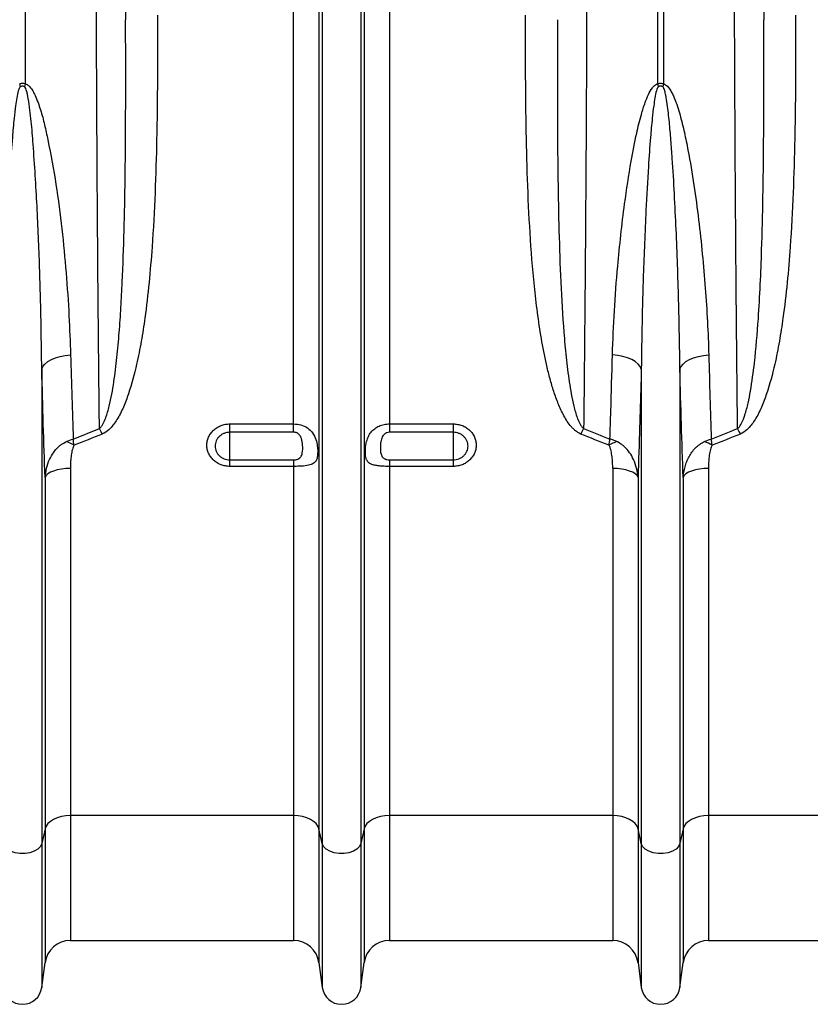
# Model space of a CAD drawing. Units: inches. Extents: x -1805 to 1876, y -1898 to 389.
# Drawn here: x 131 to 378, y -974 to -667 of the extents above; entities that cross this region are included whole.
import ezdxf

# ---------------------------------------------------------------- set-up
doc = ezdxf.new("R2010")
doc.units = ezdxf.units.IN
doc.layers.add('-D1-[Secció i Contorns]', color=20, linetype='Continuous')
doc.layers.add('-D3-[Linies secundaries]', color=124, linetype='Continuous')

msp = doc.modelspace()

# ---------------------------------------------------------------- linework, layer by layer
at = {"layer": '-D1-[Secció i Contorns]'}
for p, q in [((146.92, -954.56), (216.56, -954.56)), ((246.42, -954.56), (316.06, -954.56)), ((345.93, -954.56), (415.56, -954.56)), ((138.01, -969.19), (139.03, -961.47)), ((224.45, -961.47), (225.47, -969.19)), ((237.51, -969.19), (238.53, -961.47)), ((323.95, -961.47), (324.98, -969.19)), ((337.01, -969.19), (338.03, -961.47))]:
    msp.add_line(p, q, dxfattribs=at)
for centre, radius, start, end in [((146.92, -962.52), 7.96, 90, 172.4334), ((216.56, -962.52), 7.96, 7.5666, 90), ((246.42, -962.52), 7.96, 90, 172.4334), ((316.06, -962.52), 7.96, 7.5666, 90), ((345.93, -962.52), 7.96, 90, 172.4334), ((131.99, -968.39), 6.07, 187.5666, 352.4334), ((231.49, -968.39), 6.07, 187.5666, 352.4334), ((330.99, -968.39), 6.07, 187.5666, 352.4334)]:
    msp.add_arc(centre, radius, start, end, dxfattribs=at)
at = {"layer": '-D3-[Linies secundaries]'}
for p, q in [((132.86, -200.65), (132.86, -687.39)), ((330.13, -687.39), (330.13, -389.7)), ((331.86, -389.7), (331.86, -687.39)), ((225.47, -481.89), (225.47, -969.19)), ((237.51, -481.89), (237.51, -969.19)), ((224.45, -532.1), (224.45, -961.47)), ((238.53, -532.1), (238.53, -961.47)), ((216.56, -796.06), (216.56, -584.41)), ((246.42, -584.41), (246.42, -796.06)), ((138.01, -776.37), (138.01, -969.19)), ((324.98, -776.37), (324.98, -969.19)), ((337.01, -776.37), (337.01, -969.19)), ((147.8, -798.16), (155.99, -794.89)), ((196.66, -793.45), (216.56, -793.45)), ((196.66, -806.7), (196.66, -793.45)), ((246.42, -793.45), (266.32, -793.45)), ((266.32, -793.45), (266.32, -806.7)), ((216.56, -796.06), (196.66, -796.06)), ((266.32, -796.06), (246.42, -796.06)), ((146.92, -807.35), (146.92, -954.56)), ((196.66, -804.66), (216.56, -804.66)), ((216.56, -806.7), (196.66, -806.7)), ((216.56, -804.66), (216.56, -954.56)), ((246.42, -804.66), (266.32, -804.66)), ((246.42, -804.66), (246.42, -954.56)), ((266.32, -806.7), (246.42, -806.7)), ((316.06, -807.35), (316.06, -954.56)), ((345.93, -807.35), (345.93, -954.56)), ((139.03, -810.12), (139.03, -961.47)), ((323.95, -810.12), (323.95, -961.47)), ((338.03, -810.12), (338.03, -961.47)), ((216.56, -915.61), (146.92, -915.61)), ((316.06, -915.61), (246.42, -915.61)), ((415.56, -915.61), (345.93, -915.61)), ((139.03, -919.73), (138.01, -924.34)), ((225.47, -924.34), (224.45, -919.73)), ((238.53, -919.73), (237.51, -924.34)), ((324.98, -924.34), (323.95, -919.73)), ((338.03, -919.73), (337.01, -924.34))]:
    msp.add_line(p, q, dxfattribs=at)
at = {"layer": '-D3-[Linies secundaries]', "flags": 128}
for points in [[(138.01, -776.37), (138.36, -775.55), (138.99, -774.77), (139.88, -774.04), (140.99, -773.39), (142.29, -772.84), (143.76, -772.4), (145.35, -772.09), (147, -771.91)], [(324.98, -776.37), (324.62, -775.55), (323.99, -774.77), (323.11, -774.04), (321.99, -773.39), (320.69, -772.84), (319.22, -772.4), (317.64, -772.09), (315.98, -771.91)], [(337.01, -776.37), (337.37, -775.55), (338, -774.77), (338.88, -774.04), (339.99, -773.39), (341.3, -772.84), (342.77, -772.4), (344.35, -772.09), (346.01, -771.91)], [(146.92, -807.35), (145.5, -807.4), (144.12, -807.55), (142.83, -807.8), (141.68, -808.14), (140.69, -808.55), (139.9, -809.03), (139.35, -809.56), (139.03, -810.12)], [(323.95, -810.12), (323.64, -809.56), (323.08, -809.03), (322.29, -808.55), (321.3, -808.14), (320.15, -807.8), (318.86, -807.55), (317.48, -807.4), (316.06, -807.35)], [(345.93, -807.35), (344.5, -807.4), (343.12, -807.55), (341.84, -807.8), (340.68, -808.14), (339.69, -808.55), (338.91, -809.03), (338.35, -809.56), (338.03, -810.12)], [(146.92, -915.61), (145.5, -915.69), (144.12, -915.92), (142.83, -916.29), (141.68, -916.79), (140.69, -917.41), (139.9, -918.12), (139.35, -918.9), (139.03, -919.73)], [(224.45, -919.73), (224.13, -918.9), (223.57, -918.12), (222.79, -917.41), (221.8, -916.79), (220.65, -916.29), (219.36, -915.92), (217.98, -915.69), (216.56, -915.61)], [(246.42, -915.61), (245, -915.69), (243.62, -915.92), (242.33, -916.29), (241.18, -916.79), (240.19, -917.41), (239.41, -918.12), (238.85, -918.9), (238.53, -919.73)], [(323.95, -919.73), (323.64, -918.9), (323.08, -918.12), (322.29, -917.41), (321.3, -916.79), (320.15, -916.29), (318.86, -915.92), (317.48, -915.69), (316.06, -915.61)], [(345.93, -915.61), (344.5, -915.69), (343.12, -915.92), (341.84, -916.29), (340.68, -916.79), (339.69, -917.41), (338.91, -918.12), (338.35, -918.9), (338.03, -919.73)], [(138.01, -924.34), (137.59, -925.25), (136.8, -926.07), (135.68, -926.74), (134.31, -927.21), (132.78, -927.45), (131.2, -927.45), (129.67, -927.21), (128.3, -926.74), (127.18, -926.07), (126.38, -925.25), (125.97, -924.34)], [(237.51, -924.34), (237.1, -925.25), (236.3, -926.07), (235.18, -926.74), (233.81, -927.21), (232.28, -927.45), (230.7, -927.45), (229.17, -927.21), (227.8, -926.74), (226.68, -926.07), (225.88, -925.25), (225.47, -924.34)], [(337.01, -924.34), (336.6, -925.25), (335.8, -926.07), (334.68, -926.74), (333.31, -927.21), (331.78, -927.45), (330.2, -927.45), (328.67, -927.21), (327.3, -926.74), (326.18, -926.07), (325.39, -925.25), (324.98, -924.34)]]:
    msp.add_lwpolyline(points, dxfattribs=at)
at = {"layer": '-D3-[Linies secundaries]'}
for centre, radius, start, end in [((68, -702.64), 64.93, 12.7702, 13.5834), ((195.23, -702.46), 64.17, 166.4118, 167.2346), ((266.52, -702.75), 65.44, 12.7734, 13.5802), ((395.09, -702.66), 65.05, 166.4174, 167.229), ((115.7, -816.37), 45.66, 25.6527, 28.0616), ((347.28, -816.37), 45.66, 151.9384, 154.3473), ((314.68, -816.39), 45.69, 25.6544, 28.0616), ((138.55, -816.8), 19.21, 60.2445, 68.2026), ((324.43, -816.8), 19.21, 111.7972, 119.7557), ((337.55, -816.8), 19.21, 60.2443, 68.2028)]:
    msp.add_arc(centre, radius, start, end, dxfattribs=at)
for centre in [(173.91, -584.41), (372.91, -584.41)]:
    msp.add_ellipse(centre, major_axis=(0, 565.19), ratio=0.017455, start_param=1.570796, end_param=1.718154, dxfattribs=at)
for points, knots in [([(155.99, -794.89), (155.93, -789.66), (155.82, -778.85), (155.65, -761.8), (155.5, -743.89), (155.36, -725.45), (155.24, -706.46), (155.14, -687.03), (155.06, -667.21), (154.99, -646.96), (154.94, -626.34), (154.91, -605.41), (154.91, -591.41), (154.9, -584.41)], [0, 0, 0, 0, 0.083958, 0.173262, 0.262566, 0.352884, 0.443202, 0.534715, 0.626296, 0.717809, 0.811848, 0.905961, 1, 1, 1, 1]), ([(308.08, -584.41), (308.08, -591.05), (308.07, -604.33), (308.04, -624.2), (308, -644.05), (307.94, -663.8), (307.86, -683.43), (307.76, -702.8), (307.64, -721.86), (307.51, -740.7), (307.35, -759.23), (307.18, -777.44), (307.05, -789.08), (306.99, -794.89)], [0, 0, 0, 0, 0.089179, 0.178483, 0.267787, 0.358105, 0.448423, 0.539102, 0.629847, 0.720526, 0.81366, 0.906866, 1, 1, 1, 1]), ([(355, -794.89), (354.95, -791.01), (354.91, -787.07), (354.83, -779.11), (354.79, -775.09), (354.67, -762.9), (354.59, -754.64), (354.46, -737.81), (354.4, -729.25), (354.31, -716.2), (354.28, -711.81), (354.24, -705.17), (354.23, -702.95), (354.21, -698.51), (354.2, -696.29), (354.14, -685.14), (354.1, -676.17), (354.03, -658.12), (354, -649.04), (353.95, -630.77), (353.94, -621.57), (353.91, -603.08), (353.91, -593.77), (353.91, -584.41)], [0, 0, 0, 0, 0.0625, 0.0625, 0.125, 0.125, 0.25, 0.25, 0.375, 0.375, 0.4375, 0.4375, 0.46875, 0.46875, 0.5, 0.5, 0.625, 0.625, 0.75, 0.75, 0.875, 0.875, 1, 1, 1, 1]), ([(174.1, -665.93), (174.11, -672.37), (174.12, -685.26), (173.9, -703.75), (173.39, -721.43), (172.59, -736.41), (171.52, -749.41), (170.38, -759.21), (169.07, -767.69), (167.51, -775.62), (165.68, -782.49), (163.54, -788.23), (161.7, -791.88), (159.69, -794.65), (158, -796.09), (157.06, -796.52), (156.86, -796.61)], [0, 0, 0, 0, 0.140525, 0.281047, 0.406566, 0.532076, 0.615911, 0.699738, 0.755334, 0.810921, 0.884317, 0.917903, 0.951418, 0.977419, 0.995326, 1, 1, 1, 1]), ([(306.12, -796.61), (305.78, -796.47), (305.46, -796.3), (304.85, -795.91), (304.57, -795.7), (304.02, -795.24), (303.77, -794.99), (303.28, -794.48), (303.05, -794.21), (302.39, -793.4), (301.99, -792.83), (301.25, -791.65), (300.91, -791.04), (299.95, -789.21), (299.4, -787.96), (298.39, -785.41), (297.94, -784.12), (297.11, -781.52), (296.73, -780.2), (296.03, -777.54), (295.7, -776.21), (294.79, -772.19), (294.27, -769.5), (293.35, -764.1), (292.95, -761.39), (292.23, -755.94), (291.92, -753.21), (291.07, -744.98), (290.64, -739.46), (289.95, -728.34), (289.69, -722.75), (289.3, -711.5), (289.16, -705.84), (288.88, -688.83), (288.85, -677.41), (288.88, -665.93)], [0, 0, 0, 0, 0.007812, 0.007812, 0.015625, 0.015625, 0.023437, 0.023437, 0.03125, 0.03125, 0.046875, 0.046875, 0.0625, 0.0625, 0.09375, 0.09375, 0.125, 0.125, 0.15625, 0.15625, 0.1875, 0.1875, 0.25, 0.25, 0.3125, 0.3125, 0.375, 0.375, 0.5, 0.5, 0.625, 0.625, 0.75, 0.75, 1, 1, 1, 1]), ([(373.1, -665.93), (373.11, -672.37), (373.12, -685.26), (372.9, -703.75), (372.4, -721.43), (371.6, -736.41), (370.52, -749.41), (369.38, -759.21), (368.07, -767.69), (366.51, -775.62), (364.68, -782.49), (362.54, -788.23), (360.71, -791.88), (358.7, -794.65), (357, -796.09), (356.06, -796.52), (355.86, -796.61)], [0, 0, 0, 0, 0.140525, 0.281047, 0.406566, 0.532076, 0.615911, 0.699738, 0.755334, 0.810922, 0.884317, 0.917903, 0.951418, 0.977419, 0.995326, 1, 1, 1, 1]), ([(155.99, -794.89), (156.13, -794.79), (156.25, -794.67), (156.48, -794.43), (156.58, -794.3), (156.87, -793.9), (157.03, -793.62), (157.49, -792.77), (157.74, -792.17), (158.18, -790.97), (158.37, -790.36), (158.73, -789.14), (158.89, -788.52), (159.35, -786.66), (159.61, -785.41), (160.08, -782.9), (160.28, -781.64), (160.86, -777.83), (161.17, -775.27), (161.72, -770.13), (161.95, -767.55), (162.36, -762.35), (162.54, -759.74), (162.86, -754.5), (162.99, -751.86), (163.36, -743.94), (163.54, -738.6), (163.82, -727.88), (163.92, -722.48), (164.07, -711.62), (164.12, -706.15), (164.2, -689.67), (164.19, -678.58), (164.15, -667.39)], [0, 0, 0, 0, 0.003906, 0.003906, 0.007813, 0.007813, 0.015625, 0.015625, 0.03125, 0.03125, 0.046875, 0.046875, 0.0625, 0.0625, 0.09375, 0.09375, 0.125, 0.125, 0.1875, 0.1875, 0.25, 0.25, 0.3125, 0.3125, 0.375, 0.375, 0.5, 0.5, 0.625, 0.625, 0.75, 0.75, 1, 1, 1, 1]), ([(298.83, -667.39), (298.79, -678.59), (298.78, -689.68), (298.86, -706.17), (298.91, -711.65), (299.06, -722.51), (299.16, -727.91), (299.44, -738.61), (299.62, -743.93), (300.11, -754.47), (300.41, -759.7), (301.02, -767.49), (301.26, -770.07), (301.67, -773.93), (301.81, -775.21), (302.13, -777.78), (302.31, -779.05), (302.69, -781.6), (302.9, -782.86), (303.37, -785.38), (303.62, -786.63), (304.08, -788.5), (304.24, -789.11), (304.6, -790.34), (304.8, -790.96), (305.24, -792.16), (305.49, -792.76), (305.94, -793.62), (306.11, -793.9), (306.4, -794.3), (306.5, -794.43), (306.73, -794.67), (306.85, -794.79), (306.99, -794.89)], [0, 0, 0, 0, 0.25, 0.25, 0.375, 0.375, 0.5, 0.5, 0.625, 0.625, 0.75, 0.75, 0.8125, 0.8125, 0.84375, 0.84375, 0.875, 0.875, 0.90625, 0.90625, 0.9375, 0.9375, 0.953125, 0.953125, 0.96875, 0.96875, 0.984375, 0.984375, 0.992187, 0.992187, 0.996094, 0.996094, 1, 1, 1, 1]), ([(355, -794.89), (355.09, -794.81), (355.63, -794.36), (356.46, -792.93), (357.44, -790.37), (358.32, -786.98), (359.35, -781.57), (360.53, -772.85), (361.45, -761.78), (362.12, -750.01), (362.6, -737.37), (362.95, -722.7), (363.15, -705.21), (363.21, -686.79), (363.17, -673.86), (363.15, -667.39)], [0, 0, 0, 0, 0.00298, 0.016352, 0.038774, 0.070301, 0.101855, 0.173645, 0.284396, 0.369047, 0.453699, 0.581918, 0.710138, 0.855069, 1, 1, 1, 1]), ([(131.12, -687.39), (131.3, -687.33), (131.69, -687.19), (132.31, -687.2), (132.69, -687.33), (132.86, -687.39)], [0, 0, 0, 0, 0.319498, 0.695694, 1, 1, 1, 1]), ([(132.86, -687.39), (133.07, -687.46), (133.62, -687.64), (134.42, -688.43), (135.22, -689.58), (136.39, -691.98), (137.7, -695.5), (138.91, -700.16), (140.56, -707.95), (142.54, -718.8), (144.36, -732.66), (145.64, -746.34), (146.54, -759.46), (146.85, -767.88), (147, -771.91)], [0, 0, 0, 0, 0.0071893, 0.0185005, 0.0359791, 0.0535458, 0.1069621, 0.1605847, 0.2142159, 0.3737958, 0.5336091, 0.6935087, 0.8532064, 1, 1, 1, 1]), ([(315.98, -771.91), (316.15, -767.36), (316.49, -758.26), (317.45, -745.75), (318.56, -734.58), (319.88, -723.69), (321.47, -713.06), (323.26, -703.74), (324.76, -697.6), (326, -693.58), (327.12, -690.79), (328.09, -689), (329.02, -687.95), (329.62, -687.53), (330, -687.42), (330.13, -687.39)], [0, 0, 0, 0, 0.1655128, 0.3310277, 0.4441223, 0.5572152, 0.7091064, 0.8099406, 0.8765578, 0.9205682, 0.9497632, 0.9764939, 0.9876477, 0.9957173, 1, 1, 1, 1]), ([(330.13, -687.39), (330.26, -687.33), (330.4, -687.28), (330.69, -687.22), (330.84, -687.21), (331.14, -687.21), (331.29, -687.22), (331.58, -687.28), (331.72, -687.33), (331.86, -687.39)], [0, 0, 0, 0, 0.25, 0.25, 0.5, 0.5, 0.75, 0.75, 1, 1, 1, 1]), ([(331.86, -687.39), (332.11, -687.44), (332.33, -687.54), (332.74, -687.8), (332.93, -687.96), (333.27, -688.3), (333.43, -688.48), (333.72, -688.86), (333.85, -689.06), (334.23, -689.66), (334.46, -690.08), (334.88, -690.93), (335.07, -691.37), (335.62, -692.68), (335.94, -693.56), (336.53, -695.35), (336.79, -696.25), (337.55, -698.95), (338, -700.77), (338.81, -704.41), (339.19, -706.24), (340.23, -711.71), (340.83, -715.35), (341.91, -722.59), (342.39, -726.19), (343.27, -733.37), (343.65, -736.94), (344.35, -744.04), (344.65, -747.57), (345.18, -754.6), (345.41, -758.1), (345.77, -765.05), (345.91, -768.49), (346.01, -771.91)], [0, 0, 0, 0, 0.007813, 0.007813, 0.015625, 0.015625, 0.023438, 0.023438, 0.03125, 0.03125, 0.046875, 0.046875, 0.0625, 0.0625, 0.09375, 0.09375, 0.125, 0.125, 0.1875, 0.1875, 0.25, 0.25, 0.375, 0.375, 0.5, 0.5, 0.625, 0.625, 0.75, 0.75, 0.875, 0.875, 1, 1, 1, 1]), ([(131.33, -688.28), (131.28, -688.32), (131.11, -688.47), (130.9, -688.93), (130.53, -690.03), (130.19, -691.85), (129.76, -694.69), (129.3, -698.81), (128.73, -705.12), (128.05, -714.71), (127.26, -729.12), (126.62, -745.37), (126.16, -761.87), (126.04, -771.54), (125.97, -776.37)], [0, 0, 0, 0, 0.0021107, 0.0073962, 0.0163315, 0.0405216, 0.0684267, 0.1115229, 0.1777287, 0.278905, 0.4323451, 0.6620598, 0.8309353, 1, 1, 1, 1]), ([(132.65, -688.28), (132.52, -688.22), (132.26, -688.1), (131.94, -688.09), (131.62, -688.15), (131.47, -688.22), (131.33, -688.28)], [0, 0, 0, 0, 0.309905, 0.622146, 0.677632, 1, 1, 1, 1]), ([(138.01, -776.37), (137.95, -772.08), (137.81, -761.61), (137.37, -744.68), (136.62, -725.58), (135.63, -710.35), (134.78, -699.12), (134.07, -693.44), (133.43, -689.89), (132.98, -688.69), (132.77, -688.37), (132.68, -688.31), (132.65, -688.28)], [0, 0, 0, 0, 0.150085, 0.366081, 0.582173, 0.798144, 0.877284, 0.956368, 0.987801, 0.996137, 0.998734, 1, 1, 1, 1]), ([(330.34, -688.28), (330.28, -688.32), (330.11, -688.47), (329.9, -688.93), (329.54, -690.03), (329.19, -691.85), (328.77, -694.69), (328.3, -698.81), (327.73, -705.12), (327.06, -714.71), (326.27, -729.12), (325.63, -745.37), (325.17, -761.87), (325.04, -771.54), (324.98, -776.37)], [0, 0, 0, 0, 0.002111, 0.007396, 0.016332, 0.040522, 0.068427, 0.111523, 0.177729, 0.278905, 0.432345, 0.66206, 0.830935, 1, 1, 1, 1]), ([(331.65, -688.28), (331.55, -688.23), (331.44, -688.18), (331.22, -688.12), (331.11, -688.1), (330.88, -688.1), (330.76, -688.12), (330.54, -688.18), (330.44, -688.23), (330.34, -688.28)], [0, 0, 0, 0, 0.25, 0.25, 0.5, 0.5, 0.75, 0.75, 1, 1, 1, 1]), ([(337.01, -776.37), (336.94, -769.24), (336.8, -762.04), (336.42, -747.53), (336.16, -740.21), (335.68, -729.16), (335.5, -725.46), (335.11, -718.04), (334.88, -714.32), (334.5, -708.71), (334.36, -706.84), (334.07, -703.09), (333.9, -701.22), (333.63, -698.4), (333.53, -697.47), (333.31, -695.59), (333.2, -694.65), (332.94, -692.78), (332.79, -691.85), (332.51, -690.46), (332.41, -689.99), (332.21, -689.31), (332.14, -689.08), (332, -688.76), (331.95, -688.65), (331.86, -688.5), (331.82, -688.45), (331.75, -688.36), (331.7, -688.31), (331.65, -688.28)], [0, 0, 0, 0, 0.25, 0.25, 0.5, 0.5, 0.625, 0.625, 0.75, 0.75, 0.8125, 0.8125, 0.875, 0.875, 0.90625, 0.90625, 0.9375, 0.9375, 0.96875, 0.96875, 0.984375, 0.984375, 0.992187, 0.992187, 0.996094, 0.996094, 0.998047, 0.998047, 1, 1, 1, 1]), ([(147, -771.91), (147.13, -776.37), (147.38, -785.29), (147.66, -793.87), (147.8, -798.16)], [0, 0, 0, 0, 0.499578, 1, 1, 1, 1]), ([(315.18, -798.16), (315.28, -795.28), (315.56, -786.72), (315.81, -777.82), (315.98, -771.91)], [0, 0, 0, 0, 0.336937, 1, 1, 1, 1]), ([(346.01, -771.91), (346.13, -776.37), (346.38, -785.29), (346.66, -793.87), (346.8, -798.16)], [0, 0, 0, 0, 0.499578, 1, 1, 1, 1]), ([(139.03, -810.12), (138.85, -804.65), (138.48, -793.68), (138.16, -782.15), (138.01, -776.37)], [0, 0, 0, 0, 0.499324, 1, 1, 1, 1]), ([(324.98, -776.37), (324.81, -782.42), (324.49, -793.94), (324.12, -804.91), (323.95, -810.12)], [0, 0, 0, 0, 0.524214, 1, 1, 1, 1]), ([(196.66, -806.7), (196.19, -806.7), (195.72, -806.66), (194.8, -806.49), (194.35, -806.36), (193.7, -806.11), (193.48, -806.02), (193.07, -805.82), (192.87, -805.7), (192.28, -805.35), (191.92, -805.07), (191.25, -804.46), (190.95, -804.12), (190.57, -803.59), (190.45, -803.4), (190.22, -803.02), (190.12, -802.82), (189.85, -802.22), (189.72, -801.81), (189.54, -800.96), (189.49, -800.52), (189.49, -799.66), (189.54, -799.23), (189.67, -798.59), (189.73, -798.38), (189.87, -797.96), (190.02, -797.55), (190.22, -797.16), (190.45, -796.78), (190.57, -796.59), (190.96, -796.05), (191.26, -795.71), (191.92, -795.1), (192.29, -794.82), (193.07, -794.33), (193.48, -794.13), (194.13, -793.88), (194.36, -793.8), (194.81, -793.68), (195.04, -793.62), (195.72, -793.5), (196.19, -793.45), (196.66, -793.45)], [0, 0, 0, 0, 0.0625, 0.0625, 0.125, 0.125, 0.15625, 0.15625, 0.1875, 0.1875, 0.25, 0.25, 0.3125, 0.3125, 0.34375, 0.34375, 0.375, 0.375, 0.4375, 0.4375, 0.5, 0.5, 0.5625, 0.5625, 0.59375, 0.59375, 0.625, 0.65625, 0.65625, 0.6875, 0.6875, 0.75, 0.75, 0.8125, 0.8125, 0.875, 0.875, 0.90625, 0.90625, 0.9375, 0.9375, 1, 1, 1, 1]), ([(216.56, -793.45), (217.33, -793.52), (218.87, -793.64), (220.93, -794.63), (222.55, -796.18), (223.53, -798.16), (223.97, -800.23), (224.09, -802.07), (224.01, -803.58), (223.69, -804.79), (223, -805.71), (221.69, -806.31), (219.71, -806.61), (217.86, -806.69), (216.81, -806.7), (216.56, -806.7)], [0, 0, 0, 0, 0.086317, 0.172566, 0.260378, 0.352754, 0.429876, 0.494847, 0.559915, 0.624093, 0.698975, 0.788036, 0.881983, 0.971851, 1, 1, 1, 1]), ([(246.42, -806.7), (246.14, -806.7), (245.86, -806.7), (245.31, -806.69), (245.03, -806.68), (244.49, -806.66), (244.22, -806.64), (243.7, -806.61), (243.44, -806.59), (242.95, -806.54), (242.71, -806.51), (242.25, -806.44), (242.03, -806.4), (241.41, -806.27), (241.04, -806.16), (240.55, -805.94), (240.4, -805.86), (240.12, -805.68), (239.99, -805.58), (239.65, -805.26), (239.46, -804.99), (239.25, -804.52), (239.19, -804.35), (239.09, -803.98), (239.05, -803.78), (238.98, -803.36), (238.96, -803.13), (238.93, -802.66), (238.92, -802.42), (238.92, -801.9), (238.93, -801.64), (238.96, -801.09), (238.98, -800.81), (239.08, -799.99), (239.18, -799.44), (239.39, -798.64), (239.47, -798.38), (239.65, -797.87), (239.76, -797.62), (240.1, -796.89), (240.38, -796.44), (240.87, -795.83), (241.05, -795.63), (241.42, -795.27), (241.62, -795.1), (242.24, -794.62), (242.71, -794.34), (243.44, -794.01), (243.7, -793.92), (244.22, -793.75), (244.49, -793.68), (245.03, -793.57), (245.31, -793.52), (245.86, -793.47), (246.14, -793.45), (246.42, -793.45)], [0, 0, 0, 0, 0.03125, 0.03125, 0.0625, 0.0625, 0.09375, 0.09375, 0.125, 0.125, 0.15625, 0.15625, 0.1875, 0.1875, 0.25, 0.25, 0.28125, 0.28125, 0.3125, 0.3125, 0.375, 0.375, 0.40625, 0.40625, 0.4375, 0.4375, 0.46875, 0.46875, 0.5, 0.5, 0.53125, 0.53125, 0.5625, 0.5625, 0.625, 0.625, 0.65625, 0.65625, 0.6875, 0.6875, 0.75, 0.75, 0.78125, 0.78125, 0.8125, 0.8125, 0.875, 0.875, 0.90625, 0.90625, 0.9375, 0.9375, 0.96875, 0.96875, 1, 1, 1, 1]), ([(266.32, -793.45), (266.79, -793.45), (267.27, -793.5), (268.18, -793.67), (268.63, -793.79), (269.29, -794.05), (269.5, -794.14), (269.91, -794.35), (270.12, -794.46), (270.7, -794.82), (271.06, -795.1), (271.73, -795.72), (272.03, -796.05), (272.41, -796.59), (272.54, -796.78), (272.76, -797.16), (272.86, -797.36), (273.13, -797.97), (273.26, -798.38), (273.44, -799.23), (273.49, -799.67), (273.49, -800.53), (273.45, -800.96), (273.31, -801.6), (273.25, -801.81), (273.11, -802.22), (272.96, -802.63), (272.76, -803.02), (272.54, -803.4), (272.41, -803.59), (272.02, -804.13), (271.72, -804.46), (271.06, -805.07), (270.69, -805.35), (269.91, -805.83), (269.5, -806.03), (268.85, -806.28), (268.62, -806.35), (268.17, -806.48), (267.95, -806.53), (267.26, -806.66), (266.79, -806.7), (266.32, -806.7)], [0, 0, 0, 0, 0.0625, 0.0625, 0.125, 0.125, 0.15625, 0.15625, 0.1875, 0.1875, 0.25, 0.25, 0.3125, 0.3125, 0.34375, 0.34375, 0.375, 0.375, 0.4375, 0.4375, 0.5, 0.5, 0.5625, 0.5625, 0.59375, 0.59375, 0.625, 0.65625, 0.65625, 0.6875, 0.6875, 0.75, 0.75, 0.8125, 0.8125, 0.875, 0.875, 0.90625, 0.90625, 0.9375, 0.9375, 1, 1, 1, 1]), ([(145.68, -798.96), (146.37, -798.68), (147.07, -798.39), (147.79, -798.16), (147.8, -798.16)], [0, 0, 0, 0, 0.990951, 1, 1, 1, 1]), ([(148.08, -800.12), (147.98, -799.45), (147.89, -798.78), (147.8, -798.17), (147.8, -798.16)], [0, 0, 0, 0, 0.990944, 1, 1, 1, 1]), ([(196.66, -796.06), (196.36, -796.06), (196.06, -796.09), (195.46, -796.2), (195.17, -796.29), (194.61, -796.5), (194.34, -796.64), (193.84, -796.95), (193.61, -797.14), (193.18, -797.53), (192.99, -797.75), (192.66, -798.22), (192.51, -798.47), (192.29, -798.99), (192.2, -799.26), (192.08, -799.81), (192.05, -800.09), (192.05, -800.65), (192.08, -800.93), (192.2, -801.48), (192.28, -801.74), (192.51, -802.26), (192.66, -802.51), (192.99, -802.98), (193.18, -803.19), (193.61, -803.59), (193.84, -803.77), (194.34, -804.08), (194.61, -804.22), (195.17, -804.43), (195.46, -804.52), (196.05, -804.63), (196.36, -804.66), (196.66, -804.66)], [0, 0, 0, 0, 0.0625, 0.0625, 0.125, 0.125, 0.1875, 0.1875, 0.25, 0.25, 0.3125, 0.3125, 0.375, 0.375, 0.4375, 0.4375, 0.5, 0.5, 0.5625, 0.5625, 0.625, 0.625, 0.6875, 0.6875, 0.75, 0.75, 0.8125, 0.8125, 0.875, 0.875, 0.9375, 0.9375, 1, 1, 1, 1]), ([(216.56, -804.66), (216.73, -804.65), (217.08, -804.64), (217.63, -804.52), (218.25, -804.27), (218.94, -803.65), (219.38, -802.28), (219.41, -800.28), (219.19, -798.39), (218.67, -797.23), (218.17, -796.64), (217.59, -796.27), (217.06, -796.09), (216.72, -796.07), (216.56, -796.06)], [0, 0, 0, 0, 0.0420985, 0.0815405, 0.1371675, 0.2163019, 0.3522067, 0.5690766, 0.73667, 0.8000141, 0.8694652, 0.9172961, 0.9624858, 1, 1, 1, 1]), ([(246.42, -796.06), (246.16, -796.06), (245.89, -796.11), (245.51, -796.24), (245.39, -796.29), (245.16, -796.42), (245.05, -796.5), (244.74, -796.74), (244.56, -796.94), (244.26, -797.38), (244.14, -797.62), (243.95, -798.11), (243.87, -798.36), (243.76, -798.87), (243.72, -799.12), (243.66, -799.63), (243.64, -799.88), (243.61, -800.39), (243.61, -800.63), (243.61, -801.35), (243.63, -801.81), (243.72, -802.47), (243.76, -802.68), (243.88, -803.09), (243.95, -803.28), (244.14, -803.64), (244.26, -803.81), (244.48, -804.03), (244.56, -804.1), (244.74, -804.23), (244.84, -804.29), (245.05, -804.39), (245.16, -804.44), (245.39, -804.52), (245.51, -804.55), (245.89, -804.63), (246.16, -804.66), (246.42, -804.66)], [0, 0, 0, 0, 0.0625, 0.0625, 0.09375, 0.09375, 0.125, 0.125, 0.1875, 0.1875, 0.25, 0.25, 0.3125, 0.3125, 0.375, 0.375, 0.4375, 0.4375, 0.5, 0.5, 0.625, 0.625, 0.6875, 0.6875, 0.75, 0.75, 0.8125, 0.8125, 0.84375, 0.84375, 0.875, 0.875, 0.90625, 0.90625, 0.9375, 0.9375, 1, 1, 1, 1]), ([(266.32, -804.66), (266.62, -804.66), (266.92, -804.63), (267.52, -804.52), (267.81, -804.43), (268.37, -804.22), (268.64, -804.09), (269.14, -803.77), (269.37, -803.59), (269.8, -803.2), (269.99, -802.98), (270.32, -802.51), (270.47, -802.26), (270.69, -801.75), (270.78, -801.48), (270.9, -800.93), (270.93, -800.65), (270.93, -800.09), (270.9, -799.81), (270.78, -799.26), (270.7, -799), (270.47, -798.48), (270.32, -798.22), (269.99, -797.76), (269.8, -797.54), (269.37, -797.14), (269.14, -796.96), (268.64, -796.64), (268.37, -796.51), (267.81, -796.29), (267.52, -796.2), (266.93, -796.09), (266.62, -796.06), (266.32, -796.06)], [0, 0, 0, 0, 0.0625, 0.0625, 0.125, 0.125, 0.1875, 0.1875, 0.25, 0.25, 0.3125, 0.3125, 0.375, 0.375, 0.4375, 0.4375, 0.5, 0.5, 0.5625, 0.5625, 0.625, 0.625, 0.6875, 0.6875, 0.75, 0.75, 0.8125, 0.8125, 0.875, 0.875, 0.9375, 0.9375, 1, 1, 1, 1]), ([(314.9, -800.12), (314.95, -799.78), (315, -799.44), (315.09, -798.79), (315.14, -798.47), (315.18, -798.16)], [0, 0, 0, 0, 0.5, 0.5, 1, 1, 1, 1]), ([(317.3, -798.96), (316.95, -798.81), (316.61, -798.66), (315.9, -798.4), (315.54, -798.27), (315.18, -798.16)], [0, 0, 0, 0, 0.5, 0.5, 1, 1, 1, 1]), ([(344.68, -798.96), (345.38, -798.68), (346.08, -798.39), (346.79, -798.16), (346.8, -798.16)], [0, 0, 0, 0, 0.990964, 1, 1, 1, 1]), ([(347.09, -800.12), (346.99, -799.45), (346.89, -798.78), (346.8, -798.17), (346.8, -798.16)], [0, 0, 0, 0, 0.990942, 1, 1, 1, 1]), ([(139.03, -810.12), (139.15, -809.17), (139.39, -807.26), (140.31, -804.65), (141.58, -802.38), (142.88, -800.87), (144.26, -799.71), (145.13, -799.26), (145.68, -798.96)], [0, 0, 0, 0, 0.213318, 0.4264166, 0.6067591, 0.7866564, 0.863406, 1, 1, 1, 1]), ([(148.08, -800.12), (147.99, -800.25), (147.92, -800.39), (147.79, -800.68), (147.73, -800.83), (147.58, -801.27), (147.5, -801.56), (147.29, -802.46), (147.2, -803.07), (147.05, -804.29), (147, -804.9), (146.94, -806.12), (146.92, -806.73), (146.92, -807.35)], [0, 0, 0, 0, 0.0625, 0.0625, 0.125, 0.125, 0.25, 0.25, 0.5, 0.5, 0.75, 0.75, 1, 1, 1, 1]), ([(316.06, -807.35), (316.06, -806.73), (316.04, -806.12), (315.98, -804.9), (315.93, -804.29), (315.78, -803.07), (315.69, -802.46), (315.48, -801.56), (315.4, -801.27), (315.25, -800.83), (315.19, -800.68), (315.06, -800.39), (314.99, -800.25), (314.9, -800.12)], [0, 0, 0, 0, 0.25, 0.25, 0.5, 0.5, 0.75, 0.75, 0.875, 0.875, 0.9375, 0.9375, 1, 1, 1, 1]), ([(323.95, -810.12), (323.83, -809.17), (323.59, -807.26), (322.68, -804.65), (321.4, -802.38), (320.1, -800.87), (318.72, -799.71), (317.85, -799.26), (317.3, -798.96)], [0, 0, 0, 0, 0.213318, 0.426416, 0.606758, 0.786658, 0.863408, 1, 1, 1, 1]), ([(338.03, -810.12), (338.12, -808.99), (338.31, -807.89), (338.77, -806.27), (338.95, -805.74), (339.37, -804.69), (339.61, -804.17), (340.42, -802.68), (341.07, -801.76), (342.28, -800.54), (342.72, -800.16), (343.66, -799.49), (344.15, -799.2), (344.68, -798.96)], [0, 0, 0, 0, 0.25, 0.25, 0.375, 0.375, 0.5, 0.5, 0.75, 0.75, 0.875, 0.875, 1, 1, 1, 1]), ([(347.09, -800.12), (347, -800.25), (346.92, -800.39), (346.79, -800.68), (346.74, -800.83), (346.59, -801.27), (346.51, -801.56), (346.3, -802.46), (346.2, -803.07), (346.06, -804.29), (346.01, -804.9), (345.94, -806.12), (345.93, -806.73), (345.93, -807.35)], [0, 0, 0, 0, 0.0625, 0.0625, 0.125, 0.125, 0.25, 0.25, 0.5, 0.5, 0.75, 0.75, 1, 1, 1, 1])]:
    msp.add_open_spline(points, degree=3, knots=knots, dxfattribs=at)
for points in [[(338.03, -810.12), (337.66, -799.25), (337.32, -788), (337.01, -776.37)], [(306.99, -794.89), (309.72, -795.99), (312.45, -797.08), (315.18, -798.16)], [(346.8, -798.16), (349.54, -797.08), (352.27, -795.99), (355, -794.89)], [(156.86, -796.61), (153.94, -797.79), (151.01, -798.96), (148.08, -800.12)], [(314.9, -800.12), (311.97, -798.96), (309.04, -797.79), (306.12, -796.61)], [(355.86, -796.61), (352.94, -797.79), (350.01, -798.96), (347.09, -800.12)]]:
    msp.add_open_spline(points, degree=3, dxfattribs=at)

doc.saveas('drawing.dxf')
